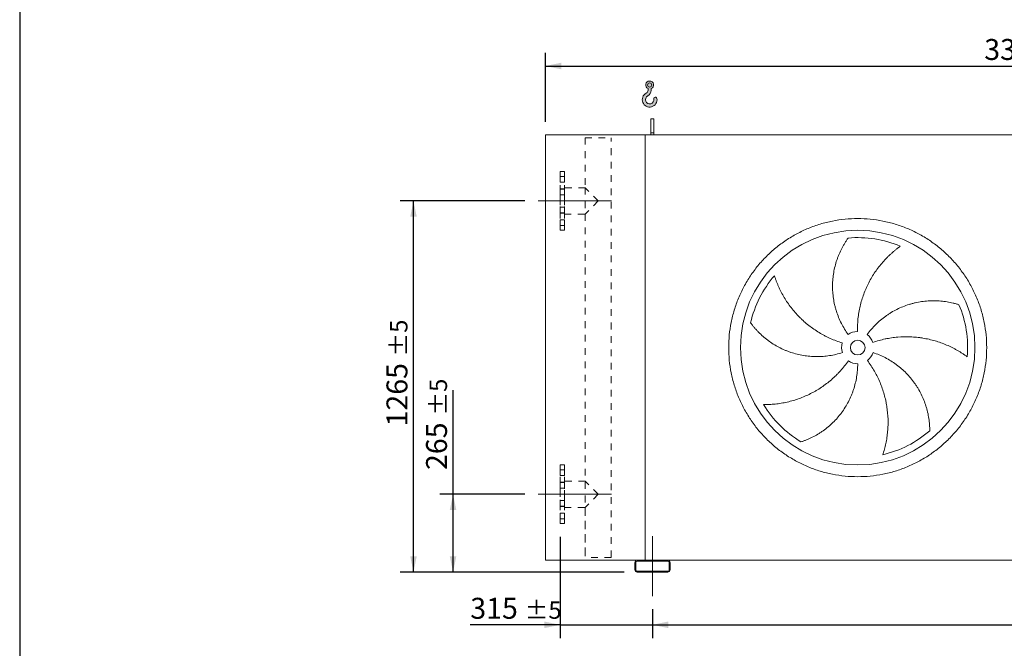
# Model space of a CAD drawing. Units: millimetres. Extents: x 131 to 9364, y 86 to 6540.
# Drawn here: x 132 to 3490, y 1444 to 3587 of the extents above; entities that cross this region are included whole.
import ezdxf

# ---------------------------------------------------------------- set-up
doc = ezdxf.new("R2010")
doc.units = ezdxf.units.MM
doc.header["$LTSCALE"] = 45
for name, pattern in [('SLD-Center', [19.05, 15.24, -1.27, 1.27, -1.27]), ('SLD-Solid', [0]), ('SLD-Stitch', [1.016, 0.508, -0.508])]:
    doc.linetypes.add(name, pattern=pattern)
doc.layers.add('GEOMETRY', color=7, linetype='SLD-Solid')
doc.layers.add('TITLE', color=7, linetype='SLD-Solid')
doc.styles.add('SLDTEXTSTYLE0', font='TXT', dxfattribs={"width": 0.605})
doc.dimstyles.new('SLDDIMSTYLE0', dxfattribs={"dimtxt": 69.3446044921875, "dimasz": 53.99999999999999, "dimexe": 0, "dimexo": 0.0625, "dimgap": 17.33615112304688, "dimtad": 1, "dimdec": 0, "dimrnd": 1e-09, "dimzin": 12, "dimdsep": 46, "dimtxsty": 'SLDTEXTSTYLE0', "dimsah": 1, "dimcen": 0.09, "dimadec": 0, "dimazin": 3, "dimtol": 1, "dimtp": 7, "dimtm": 7, "dimtfac": 1, "dimtdec": 0, "dimtofl": 0, "dimtmove": 0, "dimatfit": 3, "dimfxl": 1, "dimfrac": 2, "dimtolj": 1, "dimarcsym": 0})
doc.dimstyles.new('SLDDIMSTYLE1', dxfattribs={"dimtxt": 69.3446044921875, "dimasz": 53.99999999999999, "dimexe": 0, "dimexo": 0.0625, "dimgap": 17.33615112304688, "dimtad": 1, "dimdec": 0, "dimrnd": 1e-09, "dimzin": 12, "dimdsep": 46, "dimtxsty": 'SLDTEXTSTYLE0', "dimsah": 1, "dimcen": 0.09, "dimadec": 0, "dimazin": 3, "dimtol": 1, "dimtp": 5, "dimtm": 5, "dimtfac": 1, "dimtdec": 0, "dimtmove": 0, "dimatfit": 0, "dimfxl": 1, "dimfrac": 2, "dimtolj": 1, "dimarcsym": 0})
doc.dimstyles.new('SLDDIMSTYLE2', dxfattribs={"dimtxt": 69.3446044921875, "dimasz": 53.99999999999999, "dimexe": 0, "dimexo": 0.0625, "dimgap": 17.33615112304688, "dimtad": 1, "dimdec": 0, "dimrnd": 1e-09, "dimzin": 12, "dimdsep": 46, "dimtxsty": 'SLDTEXTSTYLE0', "dimsah": 1, "dimcen": 0.09, "dimadec": 0, "dimazin": 3, "dimtol": 1, "dimtp": 5, "dimtm": 5, "dimtfac": 1, "dimtdec": 0, "dimtofl": 0, "dimtmove": 0, "dimatfit": 3, "dimfxl": 1, "dimfrac": 2, "dimtolj": 1, "dimarcsym": 0})

# ---------------------------------------------------------------- blocks, each defined once
blk = doc.blocks.new('HOOK')
at = {"layer": 'GEOMETRY'}
h = blk.add_hatch(color=256, dxfattribs=at)
edge = h.paths.add_edge_path(flags=0)
edge.add_arc((1260, 1260.000000000001), 1260, 116.743683950403, 370.0000000000011)
edge.add_arc((2234.959675482086, 1431.911695890266), 270.0000000000001, 10.00000000000028, 190.0000000000011)
edge.add_arc((1260, 1260.000000000001), 719.9999999999997, -243.2563160495987, 9.999999999999375, ccw=False)
edge.add_arc((450.000000000001, 2867.451398954259), 1080, 296.7436839504039, 360.0000000000008)
edge.add_line((1530.000000000001, 2867.451398954259), (1530.000000000001, 3148.80368013522))
edge.add_arc((1260, 3767.451398954258), 675, 293.5781784782027, 606.4218215217998)
edge.add_line((990.0000000000002, 3148.80368013522), (990.0000000000002, 2867.451398954259))
edge.add_arc((450.000000000001, 2867.451398954259), 539.9999999999994, 296.74368395040307, 360, ccw=False)
edge = h.paths.add_edge_path(flags=0)
edge.add_arc((1260, 3767.451398954258), 360.0000000000006, 0, 360)
at = {"layer": 'GEOMETRY', "lineweight": 0}
for p, q in [((990.0000000000002, 3148.80368013522), (990.0000000000002, 2867.451398954259)), ((1530.000000000001, 3148.80368013522), (1530.000000000001, 2867.451398954259))]:
    blk.add_line(p, q, dxfattribs=at)
blk.add_circle((1260, 3767.451398954258), 360.0000000000007, dxfattribs=at)
for centre, radius, start, end in [((1260, 3767.451398954258), 675, 293.5781784782027, 246.4218215217989), ((1260, 1260.000000000001), 1260, 116.743683950403, 10.00000000000023), ((1260, 1260.000000000001), 719.9999999999997, 116.7436839504029, 10.00000000000018), ((450.000000000001, 2867.451398954259), 539.9999999999994, 296.7436839504039, 0), ((450.000000000001, 2867.451398954259), 1080, 296.7436839504039, 0), ((2234.959675482086, 1431.911695890266), 270.0000000000005, 10.00000000000031, 190.0000000000011)]:
    blk.add_arc(centre, radius, start, end, dxfattribs=at)
blk = doc.blocks.new('_D')
at = {"layer": 'GEOMETRY'}
for p, q in [((1924.82807001751, 3238.938900108206), (1924.828070017508, 3473.93890010822)), ((5264.828070017511, 3238.938900108241), (5264.828070017508, 3473.938900108256)), ((1924.828070017508, 3428.93890010822), (5264.828070017509, 3428.938900108256))]:
    blk.add_line(p, q, dxfattribs=at)
for points in [[(1924.828070017508, 3428.93890010822), (1978.828070017508, 3417.688900108221), (1978.828070017508, 3440.188900108221)], [(5264.828070017509, 3428.938900108256), (5210.828070017509, 3440.188900108255), (5210.828070017509, 3417.688900108255)]]:
    blk.add_solid(points, dxfattribs=at)
at = {"layer": 'GEOMETRY', "attachment_point": 1, "style": 'SLDTEXTSTYLE0'}
for s, insert, char_height in [('3340', (3421.498116290048, 3521.026676768198), 71.43749999999999), ('±7', (3659.623123889641, 3509.05215105787), 59.53125)]:
    blk.add_mtext(s, dxfattribs=dict(at, insert=insert, char_height=char_height))
blk = doc.blocks.new('_D_1')
at = {"layer": 'GEOMETRY', "color": 7}
for p, q in [((1974.828070017525, 1823.938900108207), (1974.828070017529, 1478.938900108205)), ((2289.828070017528, 1576.93890010821), (2289.828070017529, 1478.938900108208)), ((1974.828070017528, 1523.938900108205), (1668.550491399005, 1523.938900108202)), ((1974.828070017528, 1523.938900108205), (2289.828070017528, 1523.938900108208)), ((2289.828070017528, 1523.938900108208), (2415.828070017528, 1523.93890010821))]:
    blk.add_line(p, q, dxfattribs=at)
for points in [[(1974.828070017528, 1523.938900108205), (1920.828070017528, 1535.188900108205), (1920.828070017528, 1512.688900108205)], [(2289.828070017528, 1523.938900108208), (2343.828070017528, 1512.688900108209), (2343.828070017528, 1535.188900108209)]]:
    blk.add_solid(points, dxfattribs=at)
at = {"layer": 'GEOMETRY', "color": 7, "attachment_point": 1, "style": 'SLDTEXTSTYLE0'}
for s, insert, char_height in [('315', (1668.550491399004, 1616.026676768163), 71.43749999999999), ('±5', (1853.758825986519, 1604.052151057834), 59.53125)]:
    blk.add_mtext(s, dxfattribs=dict(at, insert=insert, char_height=char_height))
blk = doc.blocks.new('_D_2')
at = {"layer": 'GEOMETRY', "color": 7}
for p, q in [((2289.828070017527, 1576.93890010821), (2289.828070017527, 1478.938900108204)), ((5089.828070017527, 1576.93890010824), (5089.828070017527, 1478.938900108204)), ((2289.828070017527, 1523.938900108204), (5089.828070017527, 1523.938900108204))]:
    blk.add_line(p, q, dxfattribs=at)
for points in [[(2289.828070017527, 1523.938900108204), (2343.828070017527, 1512.688900108204), (2343.828070017527, 1535.188900108204)], [(5089.828070017527, 1523.938900108204), (5035.828070017527, 1535.188900108204), (5035.828070017527, 1512.688900108204)]]:
    blk.add_solid(points, dxfattribs=at)
at = {"layer": 'GEOMETRY', "color": 7, "attachment_point": 1, "style": 'SLDTEXTSTYLE0'}
for s, insert, char_height in [('2800', (3723.992052499954, 1616.026676768163), 71.43749999999999), ('±5', (3962.117060099546, 1604.052151057833), 59.53125)]:
    blk.add_mtext(s, dxfattribs=dict(at, insert=insert, char_height=char_height))
blk = doc.blocks.new('_D_4')
at = {"layer": 'GEOMETRY', "color": 7}
for p, q in [((1609.828070017512, 1968.938900108203), (1609.828070017508, 2324.465872591205)), ((1854.828070017523, 1968.938900108206), (1564.828070017512, 1968.938900108203)), ((1609.828070017515, 1703.938900108203), (1609.828070017512, 1968.938900108203)), ((2192.828070017527, 1703.938900108209), (1564.828070017515, 1703.938900108203))]:
    blk.add_line(p, q, dxfattribs=at)
for points in [[(1609.828070017512, 1968.938900108203), (1598.578070017513, 1914.938900108203), (1621.078070017513, 1914.938900108204)], [(1609.828070017515, 1703.938900108203), (1621.078070017514, 1757.938900108204), (1598.578070017514, 1757.938900108203)]]:
    blk.add_solid(points, dxfattribs=at)
at = {"layer": 'GEOMETRY', "color": 7, "attachment_point": 1, "rotation": 90.00000000000058, "style": 'SLDTEXTSTYLE0'}
for s, insert, char_height in [('±5', (1529.71481906788, 2236.822639463312), 59.53125), ('265', (1517.740293357552, 2051.614304875798), 71.43749999999999)]:
    blk.add_mtext(s, dxfattribs=dict(at, insert=insert, char_height=char_height))
blk = doc.blocks.new('_D_5')
at = {"layer": 'GEOMETRY', "color": 7}
for p, q in [((1854.828070017513, 2968.938900108206), (1429.828070017504, 2968.938900108201)), ((1474.828070017517, 1703.938900108202), (1474.828070017504, 2968.938900108202)), ((2192.828070017527, 1703.938900108209), (1429.828070017517, 1703.938900108201))]:
    blk.add_line(p, q, dxfattribs=at)
for points in [[(1474.828070017504, 2968.938900108202), (1463.578070017505, 2914.938900108202), (1486.078070017505, 2914.938900108202)], [(1474.828070017517, 1703.938900108202), (1486.078070017517, 1757.938900108202), (1463.578070017517, 1757.938900108202)]]:
    blk.add_solid(points, dxfattribs=at)
at = {"layer": 'GEOMETRY', "color": 7, "attachment_point": 1, "rotation": 90.0000000000006, "style": 'SLDTEXTSTYLE0'}
for s, insert, char_height in [('±5', (1394.71481906788, 2438.192527291383), 59.53125), ('1265', (1382.740293357552, 2200.06751969179), 71.43749999999999)]:
    blk.add_mtext(s, dxfattribs=dict(at, insert=insert, char_height=char_height))

msp = doc.modelspace()

# ---------------------------------------------------------------- linework, layer by layer
at = {"color": 7, "linetype": 'SLD-Solid', "lineweight": 15}
for p, q in [((2294.82807001751, 3248.938900108211), (2284.82807001751, 3248.93890010821)), ((2284.828070017511, 3201.488955787567), (2284.82807001751, 3248.93890010821)), ((2294.828070017511, 3201.488955787567), (2294.82807001751, 3248.938900108211)), ((1924.828070017526, 1743.938900108207), (1924.828070017511, 3193.938900108206)), ((2264.828070017511, 3193.93890010821), (1924.828070017511, 3193.938900108206)), ((5114.828070017512, 3193.93890010824), (2264.828070017511, 3193.93890010821)), ((2264.828070017526, 1743.93890010821), (2264.828070017511, 3193.93890010821)), ((2294.828070017511, 3201.488955787567), (2284.828070017511, 3201.488955787567)), ((2284.828070017511, 3193.93890010821), (2284.828070017511, 3201.488955787567)), ((2294.828070017511, 3193.93890010821), (2294.828070017511, 3201.488955787567)), ((2237.828070017526, 1743.93890010821), (1924.828070017526, 1743.938900108207)), ((2229.828070017526, 1735.93890010821), (2229.828070017526, 1711.93890010821)), ((2232.828070017526, 1735.93890010821), (2232.828070017526, 1711.93890010821)), ((2341.828070017526, 1743.938900108211), (2237.828070017526, 1743.93890010821)), ((2341.828070017526, 1740.938900108211), (2237.828070017526, 1740.93890010821)), ((5037.828070017526, 1743.938900108239), (2341.828070017526, 1743.938900108211)), ((2346.828070017526, 1711.938900108211), (2346.828070017526, 1735.938900108211)), ((2349.828070017527, 1711.938900108211), (2349.828070017526, 1735.938900108211)), ((2237.828070017526, 1706.93890010821), (2341.828070017527, 1706.938900108211)), ((2237.828070017526, 1703.93890010821), (2341.828070017527, 1703.938900108211))]:
    msp.add_line(p, q, dxfattribs=at)
at = {"color": 7, "linetype": 'SLD-Stitch', "lineweight": 15}
for p, q in [((2060.328070017511, 3183.938900108208), (2149.328070017511, 3183.938900108209)), ((2060.328070017511, 3183.938900108208), (2060.328070017513, 3013.438900108208)), ((2060.328070017511, 3183.938900108208), (2060.328070017513, 3013.438900108208)), ((2149.328070017526, 1753.938900108209), (2149.328070017511, 3183.938900108209)), ((2149.328070017526, 1753.938900108209), (2149.328070017511, 3183.938900108209)), ((1974.828070017512, 3068.938900108207), (1974.828070017514, 2868.938900108207)), ((1989.828070017512, 3068.938900108207), (1974.828070017512, 3068.938900108207)), ((1989.828070017512, 3068.938900108207), (1989.828070017514, 2868.938900108207)), ((1989.828070017512, 3052.84926270911), (1974.828070017512, 3052.84926270911)), ((1989.828070017512, 3052.84926270911), (1974.828070017512, 3052.84926270911)), ((1974.828070017512, 3032.84926270911), (1974.828070017512, 3052.803981934841)), ((1974.828070017512, 3032.84926270911), (1974.828070017512, 3052.803981934841)), ((1974.828070017512, 3032.84926270911), (1989.828070017513, 3032.84926270911)), ((1974.828070017512, 3032.84926270911), (1989.828070017513, 3032.84926270911)), ((1989.828070017513, 3032.84926270911), (1989.828070017512, 3052.803981934841)), ((1989.828070017513, 3032.84926270911), (1989.828070017512, 3052.803981934841)), ((1974.828070017513, 2927.438900108207), (1974.828070017513, 3010.438900108207)), ((1989.828070017513, 3010.438900108207), (1974.828070017513, 3010.438900108207)), ((1989.828070017513, 3009.553574697414), (1974.828070017513, 3009.553574697414)), ((1989.828070017513, 3009.553574697414), (1974.828070017513, 3009.553574697414)), ((1974.828070017513, 2989.553574697415), (1974.828070017513, 3009.508293923145)), ((1974.828070017513, 2989.553574697415), (1974.828070017513, 3009.508293923145)), ((1974.828070017513, 2989.553574697415), (1989.828070017513, 2989.553574697415)), ((1974.828070017513, 2989.553574697415), (1989.828070017513, 2989.553574697415)), ((1989.828070017513, 2924.438900108207), (1989.828070017513, 3013.438900108207)), ((2060.328070017513, 3013.438900108208), (1989.828070017513, 3013.438900108207)), ((1989.828070017513, 2927.438900108207), (1989.828070017513, 3010.438900108207)), ((1989.828070017513, 2989.553574697415), (1989.828070017513, 3009.508293923146)), ((1989.828070017513, 2989.553574697415), (1989.828070017513, 3009.508293923145)), ((2104.828070017514, 2968.938900108208), (2060.328070017513, 3013.438900108208)), ((2060.328070017513, 3013.438900108208), (2060.328070017514, 2924.438900108208)), ((2104.828070017513, 2968.938900108208), (2060.328070017514, 2924.438900108208)), ((1989.828070017513, 2948.324225519), (1974.828070017513, 2948.324225519)), ((1989.828070017513, 2948.324225519), (1974.828070017513, 2948.324225519)), ((1974.828070017513, 2928.324225519), (1974.828070017513, 2948.27894474473)), ((1974.828070017513, 2928.324225519), (1974.828070017513, 2948.27894474473)), ((1974.828070017513, 2928.324225519), (1989.828070017513, 2928.324225519)), ((1974.828070017513, 2928.324225519), (1989.828070017513, 2928.324225519)), ((1974.828070017513, 2927.438900108207), (1989.828070017513, 2927.438900108207)), ((1989.828070017513, 2928.324225519), (1989.828070017513, 2948.278944744731)), ((1989.828070017513, 2928.324225519), (1989.828070017513, 2948.278944744731)), ((1989.828070017513, 2924.438900108207), (2060.328070017514, 2924.438900108208)), ((2060.328070017514, 2924.438900108208), (2060.328070017526, 1753.938900108208)), ((2060.328070017514, 2924.438900108208), (2060.328070017523, 2013.438900108208)), ((1989.828070017514, 2905.028537507304), (1974.828070017514, 2905.028537507304)), ((1989.828070017514, 2905.028537507304), (1974.828070017514, 2905.028537507304)), ((1974.828070017514, 2885.028537507304), (1974.828070017514, 2904.983256733035)), ((1974.828070017514, 2885.028537507304), (1974.828070017514, 2904.983256733035)), ((1989.828070017514, 2885.028537507304), (1989.828070017514, 2904.983256733035)), ((1989.828070017514, 2885.028537507304), (1989.828070017514, 2904.983256733035)), ((1974.828070017514, 2885.028537507304), (1989.828070017514, 2885.028537507304)), ((1974.828070017514, 2885.028537507304), (1989.828070017514, 2885.028537507304)), ((1974.828070017514, 2868.938900108207), (1989.828070017514, 2868.938900108207)), ((1974.828070017525, 1868.938900108207), (1974.828070017523, 2068.938900108207)), ((1989.828070017523, 2068.938900108207), (1974.828070017523, 2068.938900108207)), ((1974.828070017523, 2052.84926270911), (1974.828070017523, 2032.894543483379)), ((1974.828070017523, 2052.84926270911), (1974.828070017523, 2032.894543483379)), ((1989.828070017523, 2052.84926270911), (1974.828070017523, 2052.84926270911)), ((1989.828070017523, 2052.84926270911), (1974.828070017523, 2052.84926270911)), ((1989.828070017525, 1868.938900108207), (1989.828070017523, 2068.938900108207)), ((1989.828070017523, 2052.84926270911), (1989.828070017523, 2032.894543483379)), ((1989.828070017523, 2052.84926270911), (1989.828070017523, 2032.894543483379)), ((1974.828070017523, 2032.84926270911), (1989.828070017523, 2032.84926270911)), ((1974.828070017523, 2032.84926270911), (1989.828070017523, 2032.84926270911)), ((1974.828070017524, 1927.438900108207), (1974.828070017523, 2010.438900108207)), ((1989.828070017523, 2010.438900108207), (1974.828070017523, 2010.438900108207)), ((1974.828070017523, 2009.553574697414), (1974.828070017523, 1989.598855471683)), ((1974.828070017523, 2009.553574697414), (1974.828070017523, 1989.598855471683)), ((1989.828070017523, 2009.553574697414), (1974.828070017523, 2009.553574697414)), ((1989.828070017523, 2009.553574697414), (1974.828070017523, 2009.553574697414)), ((1974.828070017523, 1989.553574697414), (1989.828070017523, 1989.553574697414)), ((1974.828070017523, 1989.553574697414), (1989.828070017523, 1989.553574697414)), ((1989.828070017523, 2013.438900108207), (1989.828070017524, 1924.438900108207)), ((2060.328070017523, 2013.438900108208), (1989.828070017523, 2013.438900108207)), ((1989.828070017523, 2010.438900108207), (1989.828070017524, 1927.438900108207)), ((1989.828070017523, 2009.553574697414), (1989.828070017523, 1989.598855471683)), ((1989.828070017523, 2009.553574697414), (1989.828070017523, 1989.598855471683)), ((2104.828070017524, 1968.938900108208), (2060.328070017523, 2013.438900108208)), ((1974.828070017524, 1948.324225519), (1974.828070017524, 1928.369506293269)), ((1974.828070017524, 1948.324225519), (1974.828070017524, 1928.369506293269)), ((1989.828070017524, 1948.324225519), (1974.828070017524, 1948.324225519)), ((1989.828070017524, 1948.324225519), (1974.828070017524, 1948.324225519)), ((1989.828070017524, 1948.324225519), (1989.828070017524, 1928.369506293269)), ((1989.828070017524, 1948.324225519), (1989.828070017524, 1928.369506293269)), ((2104.828070017524, 1968.938900108208), (2060.328070017524, 1924.438900108208)), ((1974.828070017524, 1928.324225519), (1989.828070017524, 1928.324225519)), ((1974.828070017524, 1928.324225519), (1989.828070017524, 1928.324225519)), ((1974.828070017524, 1927.438900108207), (1989.828070017524, 1927.438900108207)), ((1989.828070017524, 1924.438900108207), (2060.328070017524, 1924.438900108208)), ((2060.328070017524, 1924.438900108208), (2060.328070017526, 1753.938900108208)), ((1974.828070017524, 1905.028537507304), (1974.828070017524, 1885.073818281573)), ((1974.828070017524, 1905.028537507304), (1974.828070017524, 1885.073818281573)), ((1989.828070017524, 1905.028537507304), (1974.828070017524, 1905.028537507304)), ((1989.828070017524, 1905.028537507304), (1974.828070017524, 1905.028537507304)), ((1974.828070017524, 1885.028537507304), (1989.828070017524, 1885.028537507304)), ((1974.828070017524, 1885.028537507304), (1989.828070017524, 1885.028537507304)), ((1989.828070017524, 1905.028537507304), (1989.828070017524, 1885.073818281573)), ((1989.828070017524, 1905.028537507304), (1989.828070017524, 1885.073818281573)), ((1974.828070017525, 1868.938900108207), (1989.828070017525, 1868.938900108207)), ((2149.328070017526, 1753.938900108209), (2060.328070017526, 1753.938900108208))]:
    msp.add_line(p, q, dxfattribs=at)
at = {"color": 7, "linetype": 'SLD-Solid', "lineweight": 15}
for radius in [400, 25]:
    msp.add_circle((2989.828070017518, 2468.938900108217), radius, dxfattribs=at)
for centre, radius, start, end in [((2989.828070017518, 2468.938900108217), 375.0000000000013, 67.20582513007001, 94.9516745190426), ((2989.828070017518, 2468.938900108217), 375.0000000000004, 139.2058251300699, 166.9516745190425), ((2989.828070017518, 2468.938900108217), 375.000000000001, 355.205825130071, 22.95167451904259), ((2989.828070017518, 2468.938900108217), 55.00000000000027, 91.00000000000036, 126.0000000000002), ((2989.828070017518, 2468.938900108217), 55.00000000000028, 163.0000000000003, 198.000000000001), ((2989.828070017518, 2468.938900108217), 55.00000000000057, 19.0000000000009, 54.0000000000008), ((2989.828070017518, 2468.938900108217), 55.00000000000007, 307.0000000000018, 342.0000000000018), ((2989.828070017518, 2468.938900108217), 55, 235.0000000000014, 270.0000000000017), ((2989.828070017518, 2468.938900108217), 375.0000000000005, 211.2058251300708, 238.9516745190434), ((2989.828070017518, 2468.938900108217), 375.0000000000002, 283.2058251300709, 310.9516745190434), ((2237.828070017526, 1735.93890010821), 8, 90, 180), ((2237.828070017526, 1735.93890010821), 5, 90, 180), ((2341.828070017526, 1735.938900108211), 8, 0, 90), ((2341.828070017526, 1735.938900108211), 5.000000000000455, 0, 90), ((2237.828070017526, 1711.93890010821), 8, 180, 270.0000000000008), ((2237.828070017526, 1711.93890010821), 5.000000000000227, 180, 270.0000000000008), ((2341.828070017527, 1711.938900108211), 5, 270.0000000000008, 2.60551039505515e-12), ((2341.828070017527, 1711.938900108211), 8, 270.0000000000008, 1.628443996909321e-12)]:
    msp.add_arc(centre, radius, start, end, dxfattribs=at)
for points, knots in [([(2549.828070017518, 2468.938900108213), (2549.828083162391, 2483.33810893389), (2551.232682557125, 2512.136690034321), (2557.593695052708, 2554.91540752141), (2568.087581177085, 2596.87230295712), (2582.672115275491, 2637.58805713547), (2601.149772684284, 2676.691587156991), (2623.397321791407, 2713.779696947643), (2649.148655612108, 2748.527051775136), (2678.204255808341, 2780.56224233298), (2710.23965755651, 2809.618100503138), (2744.986718203232, 2835.369277452154), (2782.075085414143, 2857.617038615816), (2821.178296437971, 2876.094598668623), (2861.894343960623, 2890.679293835333), (2903.850990888899, 2901.173154723913), (2946.630023852309, 2907.534302241788), (2989.827736272432, 2909.64119077467), (3033.025780431, 2907.534335308226), (3075.804494482107, 2901.173284944626), (3117.761473226952, 2890.679391772715), (3158.477226919044, 2876.09485410489), (3197.580757082917, 2857.617197651204), (3234.668866835589, 2835.369648288684), (3269.416221684962, 2809.618314533051), (3301.45141223876, 2780.562714316013), (3330.50727041213, 2748.527312569787), (3356.258447358042, 2713.780251928212), (3378.506208519287, 2676.691884716563), (3396.983768572506, 2637.58867370084), (3411.568463745256, 2596.872626172738), (3422.062324631229, 2554.91597924426), (3428.42347215149, 2512.13694627412), (3430.53036068396, 2468.939233855102), (3428.423505217108, 2425.741189696008), (3422.062454854391, 2382.962475646015), (3411.568561682928, 2341.005496899781), (3396.984024014452, 2300.289743207576), (3378.506367560469, 2261.186213042534), (3356.258818199007, 2224.098103291376), (3330.507484442631, 2189.350748443005), (3301.45188422907, 2157.315557890616), (3269.416482482021, 2128.259699715247), (3234.669421838496, 2102.508522768872), (3197.581054625226, 2080.26076160365), (3158.477843602118, 2061.783201550332), (3117.761796075774, 2047.198506378215), (3075.805149143523, 2036.704645492327), (3033.026116179595, 2030.343497975534), (2989.828403755987, 2028.236609441862), (2946.630359600231, 2030.343464906881), (2903.85164554433, 2036.704515273685), (2861.894666803274, 2047.198408445948), (2821.178913103317, 2061.782946117108), (2782.075382943131, 2080.260602567102), (2744.987273185889, 2102.508151936921), (2710.239918344892, 2128.259485690643), (2678.204727793755, 2157.315085906605), (2649.148869608207, 2189.350487645613), (2623.397692728972, 2224.097548299289), (2601.149931309656, 2261.185915475401), (2582.672372212797, 2300.28912663074), (2568.087673464196, 2341.005173679578), (2557.593805533354, 2382.961903920739), (2551.232620141504, 2425.740933457426), (2549.828056872493, 2454.539523411235), (2549.828070017519, 2468.938900108213)], [0, 0, 0, 0, 0.01562490891711502, 0.03124999912074995, 0.04687481784050952, 0.06249999912078869, 0.07812481783899056, 0.09374999912073129, 0.1093748178296377, 0.1249999991206946, 0.1406248178264355, 0.1562499991206964, 0.1718748178284957, 0.1874999991207104, 0.2031248178278502, 0.2187499991206863, 0.2343748178270401, 0.2499999991206981, 0.2656248178245005, 0.281249999120658, 0.2968748178243206, 0.312499999120693, 0.3281248178254195, 0.3437499991206645, 0.3593748178251331, 0.3749999991206859, 0.3906248178265936, 0.4062499991206747, 0.4218748178207992, 0.4374999991206263, 0.4531248178201103, 0.468749999120664, 0.4843748178263632, 0.4999999991206824, 0.515624817823162, 0.5312499991206291, 0.5468748178229823, 0.5624999991206769, 0.5781248178257168, 0.5937499991206515, 0.609374817823055, 0.6249999991206469, 0.640624817822959, 0.6562499991206467, 0.6718748178228198, 0.6874999991206419, 0.7031248178273299, 0.7187499991206863, 0.7343748178303026, 0.7499999991206666, 0.7656248178284122, 0.7812499991206641, 0.7968748178299458, 0.8124999991206775, 0.8281248178348697, 0.8437499991207076, 0.8593748178336613, 0.874999999120662, 0.8906248178273535, 0.9062499991206427, 0.921874817824905, 0.9374999991206343, 0.953124817833, 0.9687499991207169, 0.9843749089219203, 1, 1, 1, 1]), ([(2957.499881141432, 2513.434834798839), (2953.058646245735, 2519.547670213843), (2948.896552928228, 2525.795720658125), (2941.112455830242, 2538.553214530495), (2937.490494392437, 2545.062678994267), (2930.77948997526, 2558.339226409146), (2927.69045481835, 2565.106314092942), (2922.048259194943, 2578.899140393347), (2919.49507397581, 2585.924868581727), (2916.64685045558, 2594.872389436979), (2916.093829612555, 2596.672160436123), (2915.026585301369, 2600.274269681866), (2914.512059365727, 2602.077405908378), (2913.025188929492, 2607.492970200569), (2912.109527983539, 2611.111551642051), (2909.585546456713, 2621.991283959382), (2908.199885013692, 2629.2763938613), (2906.011243592173, 2643.907962726819), (2905.208285538104, 2651.254428883878), (2904.184530030479, 2666.007009160612), (2903.963723768117, 2673.413129883304), (2904.057794520395, 2682.707398264635), (2904.095138949509, 2684.568084104168), (2904.20715167902, 2688.29310803669), (2904.281785478057, 2690.155052842433), (2904.560419346502, 2695.722314285945), (2904.819315254894, 2699.415764703544), (2905.810820528049, 2710.442236058669), (2906.757959401686, 2717.721489432046), (2909.20763120379, 2732.135427342047), (2910.710221874797, 2739.270130056689), (2914.262607475201, 2753.390059536144), (2916.312459171715, 2760.375332908432), (2919.796673306923, 2770.733921186511), (2921.026993473718, 2774.168499383929), (2923.621938947431, 2780.989204469912), (2924.979329155368, 2784.356504312495), (2929.224125827845, 2794.328515160444), (2932.284401414557, 2800.803875064884), (2937.190212315628, 2810.246877941269), (2938.87801291314, 2813.349422005897), (2942.352433413439, 2819.460450659199), (2944.139092090072, 2822.468966596017), (2947.803210248952, 2828.386065031445), (2949.680745780167, 2831.294712481142), (2953.515157261263, 2837.002754301705), (2955.472204895882, 2839.802302012065), (2957.459764031173, 2842.539345460702)], [0, 0, 0, 0, 0.06249999999999983, 0.06249999999999983, 0.1249999999999997, 0.1249999999999997, 0.1874999999999996, 0.1874999999999996, 0.2499999999999995, 0.2499999999999995, 0.2656249999999993, 0.2656249999999993, 0.2812499999999991, 0.2812499999999991, 0.3124999999999989, 0.3124999999999989, 0.3749999999999987, 0.3749999999999987, 0.4374999999999984, 0.4374999999999984, 0.4999999999999982, 0.4999999999999982, 0.5156249999999983, 0.5156249999999983, 0.5312499999999983, 0.5312499999999983, 0.5624999999999986, 0.5624999999999986, 0.6249999999999993, 0.6249999999999993, 0.6874999999999998, 0.6874999999999998, 0.7500000000000003, 0.7500000000000003, 0.7812500000000003, 0.7812500000000003, 0.8125000000000003, 0.8125000000000003, 0.8750000000000002, 0.8750000000000002, 0.9062500000000001, 0.9062500000000001, 0.9375, 0.9375, 0.96875, 0.96875, 1, 1, 1, 1]), ([(3135.111267796532, 2814.652354349016), (3132.530506510874, 2812.805251455462), (3129.936377294832, 2810.895351305444), (3124.749066609636, 2806.961999308042), (3122.155629635208, 2804.938418444821), (3116.98615456264, 2800.784154541073), (3114.410006145565, 2798.653418219679), (3109.286330025763, 2794.28869062462), (3106.738747524902, 2792.054674210671), (3101.680401438051, 2787.485664558362), (3099.169607695386, 2785.150658354134), (3094.191191084108, 2780.380899928576), (3091.721981652948, 2777.944541975965), (3084.39686797886, 2770.496711718679), (3079.659275695867, 2765.38334429671), (3070.488534238274, 2754.871298864809), (3066.055251795881, 2749.472563108162), (3057.50268740228, 2738.395321366479), (3053.383337664804, 2732.716791991973), (3041.510682588971, 2715.263714551055), (3034.24128323026, 2703.073510262867), (3026.846129423032, 2688.716897534383), (3026.03543632736, 2687.112853979888), (3024.441587346157, 2683.89805795671), (3023.657705231914, 2682.285911849621), (3021.345017377012, 2677.435336912446), (3019.85516184452, 2674.182775399071), (3015.540355657707, 2664.369271362426), (3012.870034544491, 2657.752567154014), (3005.474072763191, 2637.682887675485), (3001.361227548617, 2624.01122282866), (2996.442568333008, 2603.063810465805), (2995.011985653941, 2596.00780214975), (2993.18783293697, 2585.311159950882), (2992.632902679248, 2581.722343677904), (2991.636575058256, 2574.540190342715), (2991.194644491383, 2570.944615831114), (2989.265052181594, 2552.94442310186), (2988.61434541752, 2538.473135872389), (2988.868187663467, 2523.930523341819)], [0, 0, 0, 0, 0.03124999999999961, 0.03124999999999961, 0.06249999999999922, 0.06249999999999922, 0.09374999999999883, 0.09374999999999883, 0.1249999999999984, 0.1249999999999984, 0.1562499999999981, 0.1562499999999981, 0.1874999999999977, 0.1874999999999977, 0.2499999999999976, 0.2499999999999976, 0.3124999999999974, 0.3124999999999974, 0.3749999999999973, 0.3749999999999973, 0.499999999999998, 0.499999999999998, 0.515624999999998, 0.515624999999998, 0.531249999999998, 0.531249999999998, 0.5624999999999979, 0.5624999999999979, 0.6249999999999981, 0.6249999999999981, 0.7499999999999984, 0.7499999999999984, 0.8124999999999988, 0.8124999999999988, 0.8437499999999989, 0.8437499999999989, 0.8749999999999991, 0.8749999999999991, 1, 1, 1, 1]), ([(2705.930013701753, 2713.942764608618), (2706.889213849241, 2710.917528586423), (2707.904006819027, 2707.860173487481), (2710.04187971021, 2701.711275246221), (2711.165003377489, 2698.619449235864), (2713.518487484137, 2692.419248136895), (2714.748864506197, 2689.310751664051), (2717.316664132639, 2683.089071100236), (2718.654093713298, 2679.97582712437), (2721.436365211875, 2673.753152486768), (2722.881210142142, 2670.643689137657), (2725.879104635958, 2664.434997166108), (2727.433191065918, 2661.333763434768), (2732.252913953349, 2652.065660221703), (2735.65201883236, 2645.979824777541), (2742.815653178544, 2634.009530670941), (2746.580196384095, 2628.124927418582), (2754.472391581991, 2616.567899372034), (2758.600044871933, 2610.895402881529), (2771.530055714739, 2594.210539372547), (2780.877260997248, 2583.529949452942), (2792.245982882149, 2572.06030292081), (2793.521001013288, 2570.7936112514), (2796.085927298032, 2568.284344187225), (2797.376936463512, 2567.040647449961), (2801.275447515441, 2563.342240507324), (2803.908426658683, 2560.920206911926), (2811.908275181264, 2553.784042849717), (2817.37596023065, 2549.19974250724), (2834.17788179849, 2535.963892830342), (2845.90946867313, 2527.82756780944), (2864.311692413182, 2516.676538502698), (2870.580280741509, 2513.135547041561), (2880.189697817341, 2508.095230491169), (2883.431382039214, 2506.458455235434), (2889.954133602826, 2503.291483922344), (2893.23716411641, 2501.760089348344), (2909.760087890195, 2494.362572552962), (2923.322020460509, 2489.271839960405), (2937.231308439551, 2485.019343867968)], [0, 0, 0, 0, 0.03124999999999896, 0.03124999999999896, 0.06249999999999792, 0.06249999999999792, 0.09374999999999688, 0.09374999999999688, 0.1249999999999958, 0.1249999999999958, 0.1562499999999948, 0.1562499999999948, 0.1874999999999938, 0.1874999999999938, 0.2499999999999919, 0.2499999999999919, 0.31249999999999, 0.31249999999999, 0.3749999999999882, 0.3749999999999882, 0.4999999999999847, 0.4999999999999847, 0.5156249999999846, 0.5156249999999846, 0.5312499999999846, 0.5312499999999846, 0.5624999999999849, 0.5624999999999849, 0.6249999999999862, 0.6249999999999862, 0.7499999999999899, 0.7499999999999899, 0.8124999999999917, 0.8124999999999917, 0.8437499999999927, 0.8437499999999927, 0.8749999999999936, 0.8749999999999936, 1, 1, 1, 1]), ([(3022.156258893604, 2513.43483479884), (3026.597493789301, 2519.547670213843), (3031.253585311192, 2525.436809953882), (3040.981264700963, 2536.782208634593), (3046.052885659573, 2542.238433805372), (3056.605818178163, 2552.723657065036), (3062.087136656471, 2557.752649176799), (3073.461359654377, 2567.380913817939), (3079.354246607155, 2571.980206665972), (3086.9836951497, 2577.453964206549), (3088.524486247537, 2578.536078107675), (3091.620499088801, 2580.664200736835), (3093.176386288633, 2581.710743717897), (3097.867425764906, 2584.798342935582), (3101.025946431188, 2586.787391405895), (3110.593233561855, 2592.549862664296), (3117.093591871656, 2596.118927774643), (3130.332713390987, 2602.721852894225), (3137.071490216922, 2605.75569427499), (3150.785669971337, 2611.288141638001), (3157.761076457587, 2613.786758038364), (3166.629520426975, 2616.56937831653), (3168.410677882683, 2617.108845199483), (3171.988000004068, 2618.153410462776), (3173.78187785681, 2618.657802089429), (3179.162760731138, 2620.113183931356), (3182.755444053877, 2621.008298237558), (3193.548633467327, 2623.472687723304), (3200.764296829827, 2624.82131812443), (3215.229756622099, 2626.945693564311), (3222.479588183618, 2627.721389303963), (3237.006186645781, 2628.706167998832), (3244.283015414769, 2628.915211367816), (3255.211299676075, 2628.802506626018), (3258.857967491516, 2628.693745645771), (3266.146725760121, 2628.333519628753), (3269.768674859979, 2628.083117702854), (3280.56433506695, 2627.127596987254), (3287.668445463189, 2626.218098204019), (3298.165253821789, 2624.470443145578), (3301.637507639295, 2623.823988230875), (3308.52309624148, 2622.408029680698), (3311.936472821796, 2621.638498856217), (3318.696242626861, 2619.982199378675), (3322.042721124189, 2619.095378469739), (3328.656289804006, 2617.212518371642), (3331.923578874521, 2616.216363285102), (3335.140851431861, 2615.171875157933)], [0, 0, 0, 0, 0.06250000000000121, 0.06250000000000121, 0.1250000000000024, 0.1250000000000024, 0.1875000000000035, 0.1875000000000035, 0.2500000000000047, 0.2500000000000047, 0.2656250000000052, 0.2656250000000052, 0.2812500000000058, 0.2812500000000058, 0.3125000000000071, 0.3125000000000071, 0.3750000000000096, 0.3750000000000096, 0.4375000000000121, 0.4375000000000121, 0.5000000000000147, 0.5000000000000147, 0.5156250000000153, 0.5156250000000153, 0.5312500000000159, 0.5312500000000159, 0.5625000000000161, 0.5625000000000161, 0.6250000000000153, 0.6250000000000153, 0.6875000000000145, 0.6875000000000145, 0.7500000000000137, 0.7500000000000137, 0.7812500000000132, 0.7812500000000132, 0.8125000000000127, 0.8125000000000127, 0.8750000000000097, 0.8750000000000097, 0.9062500000000073, 0.9062500000000073, 0.9375000000000049, 0.9375000000000049, 0.9687500000000026, 0.9687500000000026, 1, 1, 1, 1]), ([(2937.519961621285, 2451.942965417595), (2930.333892608025, 2449.608070056698), (2923.105485951566, 2447.580437854649), (2908.56696998351, 2444.119603998332), (2901.256853750395, 2442.686449114723), (2886.55629240334, 2440.406583410705), (2879.165845205619, 2439.559881492379), (2864.30455354127, 2438.456052305812), (2856.833711343494, 2438.198898273916), (2847.443963857891, 2438.255012736932), (2845.561387082577, 2438.285218485245), (2841.8057809827, 2438.383321801143), (2839.931899266547, 2438.451178294413), (2834.321923323814, 2438.710581877562), (2830.597493070762, 2438.957939729145), (2819.47029956954, 2439.919512831354), (2812.113555391051, 2440.852893252171), (2797.521779084036, 2443.292775000215), (2790.286746889146, 2444.799299401713), (2775.93985143485, 2448.384448071485), (2768.82797917353, 2450.463066002531), (2760.017674126397, 2453.42461948459), (2758.259596797172, 2454.035119692854), (2754.751502349797, 2455.292745828767), (2753.00375072157, 2455.93909937724), (2747.795073048359, 2457.924474331659), (2744.362396196555, 2459.312037919296), (2734.181990741938, 2463.662382506995), (2727.551691395412, 2466.812578103338), (2714.600212038123, 2473.596506203568), (2708.279032582464, 2477.230299241191), (2695.947929162498, 2484.972116883377), (2689.937978413851, 2489.080209879176), (2681.163056912187, 2495.594874252292), (2678.276768776869, 2497.826321295564), (2672.591775009972, 2502.401974882958), (2669.808739194614, 2504.733482561885), (2661.636507606568, 2511.852044917701), (2656.423751537858, 2516.763536211269), (2648.958901058499, 2524.347288003178), (2646.529765376488, 2526.911220601417), (2641.791486734698, 2532.104002565557), (2639.482325942835, 2534.732898494688), (2634.987105698753, 2540.046165920104), (2632.801007974802, 2542.730629814244), (2628.557235917156, 2548.141253766654), (2626.499468802438, 2550.867624491323), (2624.510575345358, 2553.603698498435)], [0, 0, 0, 0, 0.06249999999999821, 0.06249999999999821, 0.1249999999999964, 0.1249999999999964, 0.1874999999999946, 0.1874999999999946, 0.2499999999999928, 0.2499999999999928, 0.2656249999999926, 0.2656249999999926, 0.2812499999999923, 0.2812499999999923, 0.3124999999999926, 0.3124999999999926, 0.3749999999999942, 0.3749999999999942, 0.4374999999999958, 0.4374999999999958, 0.4999999999999974, 0.4999999999999974, 0.5156249999999977, 0.5156249999999977, 0.5312499999999979, 0.5312499999999979, 0.5624999999999981, 0.5624999999999981, 0.6249999999999988, 0.6249999999999988, 0.6874999999999994, 0.6874999999999994, 0.75, 0.75, 0.7812500000000001, 0.7812500000000001, 0.8125000000000002, 0.8125000000000002, 0.8750000000000001, 0.8750000000000001, 0.9062500000000001, 0.9062500000000001, 0.9375000000000001, 0.9375000000000001, 0.9687500000000001, 0.9687500000000001, 1, 1, 1, 1]), ([(3363.516080554988, 2437.597700696762), (3360.961882216112, 2439.481364350022), (3358.343829219603, 2441.358336241135), (3353.000022014763, 2445.076289258283), (3350.274066149608, 2446.917473516186), (3344.725670744117, 2450.550198324401), (3341.903146440241, 2452.34182732956), (3336.168740824415, 2455.865957887994), (3333.25681866908, 2457.598503788613), (3327.348317361968, 2460.997375166163), (3324.351716559995, 2462.66372531712), (3318.276991390251, 2465.924544463548), (3315.196849606493, 2467.520026171412), (3305.84995749702, 2472.185117143035), (3299.52285956228, 2475.110717723453), (3286.691395293265, 2480.584210461855), (3280.186932856587, 2483.132211520328), (3267.008962172473, 2487.843127668916), (3260.335410733223, 2490.006099999862), (3240.067695516848, 2495.904368442072), (3226.227754352859, 2499.050997781773), (3210.288576063058, 2501.647769684382), (3208.512522044349, 2501.923107917679), (3204.962542916286, 2502.445521772632), (3203.187067961032, 2502.692857420884), (3197.859237209404, 2503.393444187368), (3194.305476708756, 2503.805284217001), (3183.638931307856, 2504.87636923583), (3176.520897049626, 2505.371321484003), (3155.148019721446, 2506.203427099854), (3140.874554713733, 2505.890198562621), (3119.432432399356, 2504.095015052759), (3112.279695351649, 2503.275153549672), (3101.542889896059, 2501.704581655667), (3097.958239913527, 2501.123346475323), (3090.819724016213, 2499.851502914853), (3087.263565391633, 2499.160710231601), (3069.548087985968, 2495.433496116254), (3055.583996518746, 2491.580481340037), (3041.83159167548, 2486.845148603362)], [0, 0, 0, 0, 0.03124999999999874, 0.03124999999999874, 0.06249999999999749, 0.06249999999999749, 0.09374999999999623, 0.09374999999999623, 0.124999999999995, 0.124999999999995, 0.1562499999999937, 0.1562499999999937, 0.1874999999999925, 0.1874999999999925, 0.24999999999999, 0.24999999999999, 0.3124999999999875, 0.3124999999999875, 0.3749999999999849, 0.3749999999999849, 0.4999999999999801, 0.4999999999999801, 0.5156249999999802, 0.5156249999999802, 0.5312499999999805, 0.5312499999999805, 0.5624999999999816, 0.5624999999999816, 0.6249999999999838, 0.6249999999999838, 0.7499999999999879, 0.7499999999999879, 0.81249999999999, 0.81249999999999, 0.8437499999999916, 0.8437499999999916, 0.874999999999993, 0.874999999999993, 1, 1, 1, 1]), ([(3042.136178413752, 2451.942965417596), (3049.322247427012, 2449.608070056699), (3056.361963559778, 2446.999708136259), (3070.158097152305, 2441.254056264485), (3076.914492720587, 2438.116724406528), (3090.147568115236, 2431.320401345752), (3096.624244394903, 2427.661401716181), (3109.296096426638, 2419.819170216679), (3115.491286074448, 2415.635961332597), (3123.054768109389, 2410.071408683599), (3124.560050220441, 2408.940420855049), (3127.540735697133, 2406.653563726355), (3129.016852804933, 2405.497226632826), (3133.402945080073, 2401.989903600802), (3136.270679151956, 2399.600621719244), (3144.707569305663, 2392.2822924988), (3150.110673123195, 2387.202986143138), (3160.48154162485, 2376.652249426691), (3165.449292799948, 2371.180800359421), (3174.948877523625, 2359.847460593997), (3179.480722079837, 2353.985569731577), (3184.867651127965, 2346.411055259938), (3185.931122545794, 2344.883778289875), (3188.030016476006, 2341.804331193535), (3189.06406016163, 2340.254117556705), (3192.110994799, 2335.586331558114), (3194.072499294876, 2332.446092205563), (3199.751551926249, 2322.942697314148), (3203.263938262015, 2316.496943366928), (3209.75441227443, 2303.395941683639), (3212.732463921154, 2296.740645301029), (3218.158009911287, 2283.229342526401), (3220.605485724321, 2276.373265061268), (3223.87532270132, 2265.945021422065), (3224.89876719015, 2262.443225242204), (3226.808522062215, 2255.399888234072), (3227.689619503514, 2251.877831490436), (3230.116907769938, 2241.315276363291), (3231.447213867933, 2234.277815298084), (3233.028787305872, 2223.754702194973), (3233.486957585145, 2220.252627020863), (3234.268064873545, 2213.266487856892), (3234.590988939951, 2209.782375715154), (3235.104638276726, 2202.841627907055), (3235.295340199481, 2199.384894993702), (3235.548338949443, 2192.513181636454), (3235.610587011473, 2189.097976224547), (3235.611411667691, 2185.715403612473)], [0, 0, 0, 0, 0.0624999999999986, 0.0624999999999986, 0.1249999999999972, 0.1249999999999972, 0.1874999999999958, 0.1874999999999958, 0.2499999999999944, 0.2499999999999944, 0.2656249999999942, 0.2656249999999942, 0.2812499999999939, 0.2812499999999939, 0.3124999999999941, 0.3124999999999941, 0.3749999999999942, 0.3749999999999942, 0.4374999999999944, 0.4374999999999944, 0.4999999999999946, 0.4999999999999946, 0.5156249999999946, 0.5156249999999946, 0.5312499999999946, 0.5312499999999946, 0.5624999999999947, 0.5624999999999947, 0.6249999999999951, 0.6249999999999951, 0.6874999999999954, 0.6874999999999954, 0.7499999999999958, 0.7499999999999958, 0.781249999999996, 0.781249999999996, 0.8124999999999962, 0.8124999999999962, 0.874999999999997, 0.874999999999997, 0.9062499999999978, 0.9062499999999978, 0.9374999999999986, 0.9374999999999986, 0.9687499999999992, 0.9687499999999992, 1, 1, 1, 1]), ([(2669.08622409533, 2274.646161503741), (2672.259803674151, 2274.623565711587), (2675.481109437064, 2274.643916494781), (2681.989698232639, 2274.77704038572), (2685.277263807014, 2274.889767687239), (2691.901272049473, 2275.212096574741), (2695.237835285158, 2275.421676422007), (2701.9484988504, 2275.941193961484), (2705.322658289668, 2276.251119783078), (2712.10054272857, 2276.974305008417), (2715.504299746612, 2277.387557176121), (2722.335517049755, 2278.320132937583), (2725.765204716085, 2278.839823037169), (2736.069070950961, 2280.559650497539), (2742.907425580508, 2281.911764765077), (2756.505536547019, 2285.025761583766), (2763.265434642561, 2286.787612520147), (2776.69564391431, 2290.722218120128), (2783.366023678746, 2292.894951862437), (2803.229864930337, 2300.036216557152), (2816.276154853461, 2305.625453255123), (2830.697565194203, 2312.893434587803), (2832.296262831192, 2313.714619637336), (2835.475323435006, 2315.378603328004), (2837.057093093301, 2316.222102579767), (2841.779193283812, 2318.786936322163), (2844.896319418498, 2320.542598751688), (2854.155303897116, 2325.945710848592), (2860.204840210632, 2329.729161630716), (2877.984960597168, 2341.618636138937), (2889.348325242242, 2350.261775579329), (2905.640184197783, 2364.317472821071), (2910.944967525236, 2369.18502806027), (2918.708066607146, 2376.766583316937), (2921.266467894779, 2379.343816849926), (2926.294077682255, 2384.56867427223), (2928.765032692626, 2387.217794886912), (2940.906353488137, 2400.646070804271), (2949.9387955338, 2411.971112263905), (2958.281366018211, 2423.885537672323)], [0, 0, 0, 0, 0.03125000000000015, 0.03125000000000015, 0.06250000000000029, 0.06250000000000029, 0.09375000000000044, 0.09375000000000044, 0.1250000000000006, 0.1250000000000006, 0.1562500000000007, 0.1562500000000007, 0.1875000000000009, 0.1875000000000009, 0.2500000000000007, 0.2500000000000007, 0.3125000000000006, 0.3125000000000006, 0.3750000000000004, 0.3750000000000004, 0.5000000000000003, 0.5000000000000003, 0.5156250000000002, 0.5156250000000002, 0.53125, 0.53125, 0.5624999999999998, 0.5624999999999998, 0.6249999999999999, 0.6249999999999999, 0.7499999999999994, 0.7499999999999994, 0.8124999999999997, 0.8124999999999997, 0.8437499999999998, 0.8437499999999998, 0.875, 0.875, 1, 1, 1, 1]), ([(3075.49676393899, 2103.855519382952), (3076.498943837215, 2106.866790437593), (3077.475027317066, 2109.936723012247), (3079.359683520344, 2116.167896342821), (3080.268387118274, 2119.329391656978), (3082.008765247225, 2125.728802963978), (3082.840497710431, 2128.96682690579), (3084.420116254375, 2135.509586966753), (3085.168031890645, 2138.814375634355), (3086.574723347127, 2145.484003321379), (3087.233515943457, 2148.848870556056), (3088.45754592752, 2155.633926045273), (3089.023123046148, 2159.056345921774), (3090.571539707403, 2169.387360960132), (3091.398770416578, 2176.308848978307), (3092.639230830489, 2190.203698959716), (3093.052534408469, 2197.177185973869), (3093.460665016538, 2211.165934013531), (3093.455533138886, 2218.181253805286), (3092.802051336697, 2239.279661618261), (3091.517896653763, 2253.414589788382), (3089.062096525151, 2269.376095813709), (3088.775127871404, 2271.150307754784), (3088.174969092112, 2274.687973296518), (3087.861547337834, 2276.452981240855), (3086.881454701922, 2281.736542611786), (3086.174965457136, 2285.243635261401), (3083.897484043649, 2295.719106244524), (3082.168618052193, 2302.641707765115), (3076.355415207296, 2323.22565679647), (3071.646773909872, 2336.703735761038), (3063.313472744263, 2356.541663698755), (3060.323420815256, 2363.090969739834), (3055.511862830078, 2372.816945126432), (3053.851357560824, 2376.046538302501), (3050.435839728044, 2382.442649088946), (3048.67994339554, 2385.611290243118), (3039.660768541697, 2401.307937965739), (3031.681192157015, 2413.397931104353), (3022.927896290882, 2425.013947055617)], [0, 0, 0, 0, 0.03125000000000003, 0.03125000000000003, 0.06250000000000006, 0.06250000000000006, 0.09375000000000008, 0.09375000000000008, 0.1250000000000001, 0.1250000000000001, 0.1562500000000001, 0.1562500000000001, 0.1875000000000002, 0.1875000000000002, 0.2500000000000007, 0.2500000000000007, 0.3125000000000012, 0.3125000000000012, 0.3750000000000017, 0.3750000000000017, 0.5000000000000029, 0.5000000000000029, 0.515625000000003, 0.515625000000003, 0.5312500000000031, 0.5312500000000031, 0.562500000000003, 0.562500000000003, 0.6250000000000026, 0.6250000000000026, 0.7500000000000016, 0.7500000000000016, 0.812500000000001, 0.812500000000001, 0.8437500000000007, 0.8437500000000007, 0.8750000000000003, 0.8750000000000003, 1, 1, 1, 1]), ([(2989.828070017519, 2413.938900108217), (2989.82807001752, 2406.383020000005), (2989.522762336828, 2398.881823938174), (2988.321562420573, 2383.985417113183), (2987.425623564601, 2376.590214220198), (2985.051181415594, 2361.904632310449), (2983.572669012251, 2354.614254062788), (2980.030081270365, 2340.139223807311), (2977.966032086686, 2332.954565686875), (2975.011072515034, 2324.041725477028), (2974.400596924485, 2322.260622656996), (2973.146749017589, 2318.719144594889), (2972.503152361753, 2316.957945987574), (2970.522866989309, 2311.702701926573), (2969.136703450147, 2308.236996044753), (2964.783701193821, 2297.951548587255), (2961.622644687999, 2291.243299509836), (2954.793072395546, 2278.119660493138), (2951.124534643473, 2271.704277621086), (2943.281421127301, 2259.167441076993), (2939.106848608521, 2253.045976885312), (2933.56770988586, 2245.582049215394), (2932.443813912435, 2244.098673254708), (2930.1636795787, 2241.15090501932), (2929.008875869527, 2239.688428675282), (2925.511102162593, 2235.348196434014), (2923.130695287392, 2232.512307475126), (2915.847353424029, 2224.174496937973), (2910.802464198653, 2218.842171514347), (2900.348337949152, 2208.620931747524), (2894.93904352556, 2203.732036638215), (2883.765616892826, 2194.396813596334), (2878.001411362937, 2189.950481324396), (2869.093997491088, 2183.618177054201), (2866.079853155341, 2181.56270897362), (2859.971388307853, 2177.569913325393), (2856.893987374118, 2175.643564473418), (2847.598473816292, 2170.071067112398), (2841.316537804054, 2166.631175762832), (2831.797195585804, 2161.87518925609), (2828.608106573524, 2160.357242682036), (2822.205268824431, 2157.455529778742), (2818.99147029294, 2156.071760879013), (2812.549153236299, 2153.43844230381), (2809.320535008954, 2152.188884782262), (2802.863328155725, 2149.824792464633), (2799.634510503279, 2148.710234528052), (2796.41774761151, 2147.664177811545)], [0, 0, 0, 0, 0.06250000000000157, 0.06250000000000157, 0.1250000000000031, 0.1250000000000031, 0.1875000000000047, 0.1875000000000047, 0.2500000000000062, 0.2500000000000062, 0.2656250000000064, 0.2656250000000064, 0.2812500000000067, 0.2812500000000067, 0.3125000000000071, 0.3125000000000071, 0.3750000000000081, 0.3750000000000081, 0.4375000000000092, 0.4375000000000092, 0.5000000000000101, 0.5000000000000101, 0.5156250000000101, 0.5156250000000101, 0.5312500000000099, 0.5312500000000099, 0.5625000000000089, 0.5625000000000089, 0.6250000000000078, 0.6250000000000078, 0.6875000000000067, 0.6875000000000067, 0.7500000000000056, 0.7500000000000056, 0.7812500000000051, 0.7812500000000051, 0.8125000000000046, 0.8125000000000046, 0.8750000000000037, 0.8750000000000037, 0.9062500000000028, 0.9062500000000028, 0.9375000000000019, 0.9375000000000019, 0.968750000000001, 0.968750000000001, 1, 1, 1, 1])]:
    msp.add_open_spline(points, degree=3, knots=knots, dxfattribs=at)
at = {"layer": 'GEOMETRY', "color": 7, "linetype": 'SLD-Center', "lineweight": 0}
for p, q in [((2150.328070017513, 2968.938900108209), (1899.828070017513, 2968.938900108206)), ((2150.328070017524, 1968.938900108209), (1899.828070017523, 1968.938900108206)), ((2289.828070017525, 1825.93890010821), (2289.828070017527, 1621.93890010821))]:
    msp.add_line(p, q, dxfattribs=at)
at = {"layer": 'TITLE', "color": 7, "linetype": 'SLD-Solid'}
msp.add_line((131.7820601964414, 6540.066446217955), (131.7820601964414, 86.37416053359243), dxfattribs=at)

# ---------------------------------------------------------------- block references
at = {"layer": 'GEOMETRY', "xscale": 0.02, "yscale": 0.02, "zscale": 0.02, "rotation": 360}
msp.add_blockref('HOOK', (2255.046527641067, 3288.869234666349), dxfattribs=at)

# ---------------------------------------------------------------- dimensions: what is measured, and where the dimension line sits
at = {"layer": 'GEOMETRY'}
dim = msp.add_linear_dim(base=(5264.828070017508, 3428.938900108255), p1=(1924.828070017511, 3193.938900108206), p2=(5264.828070017511, 3193.938900108241), angle=6.084724874679138e-13, dimstyle='SLDDIMSTYLE0', dxfattribs=at)
dim.commit()
dim.dimension.update_dxf_attribs({"geometry": '_D', "text_midpoint": (3584.382236653791, 3428.938900108238), "dimtype": 160})
at = {"layer": 'GEOMETRY', "color": 7}
for base, p1, p2, angle, dimstyle, picture, middle in [((1474.828070017504, 2968.938900108202), (2237.828070017527, 1703.93890010821), (1899.828070017513, 2968.938900108206), 90.0000000000002, 'SLDDIMSTYLE2', '_D_5', (1474.828070017511, 2362.951640055533)), ((1609.828070017513, 1968.938900108203), (2237.828070017527, 1703.93890010821), (1899.828070017523, 1968.938900108206), 90.0000000000002, 'SLDDIMSTYLE2', '_D_4', (1609.828070017511, 2188.040088733501)), ((2289.828070017528, 1523.938900108208), (1974.828070017525, 1868.938900108207), (2289.828070017527, 1621.93890010821), 5.790023100122029e-13, 'SLDDIMSTYLE1', '_D_1', (1804.976275256707, 1523.938900108203))]:
    dim = msp.add_linear_dim(base=base, p1=p1, p2=p2, angle=angle, dimstyle=dimstyle, dxfattribs=at)
    dim.commit()
    dim.dimension.update_dxf_attribs({"geometry": picture, "text_midpoint": middle, "dimtype": 160})
dim = msp.add_linear_dim(base=(5089.828070017527, 1523.938900108204), p1=(2289.828070017527, 1621.93890010821), p2=(5089.828070017527, 1621.93890010824), dimstyle='SLDDIMSTYLE2', dxfattribs=at)
dim.commit()
dim.dimension.update_dxf_attribs({"geometry": '_D_2', "text_midpoint": (3886.876172863695, 1523.938900108204), "dimtype": 160})

doc.saveas('drawing.dxf')
